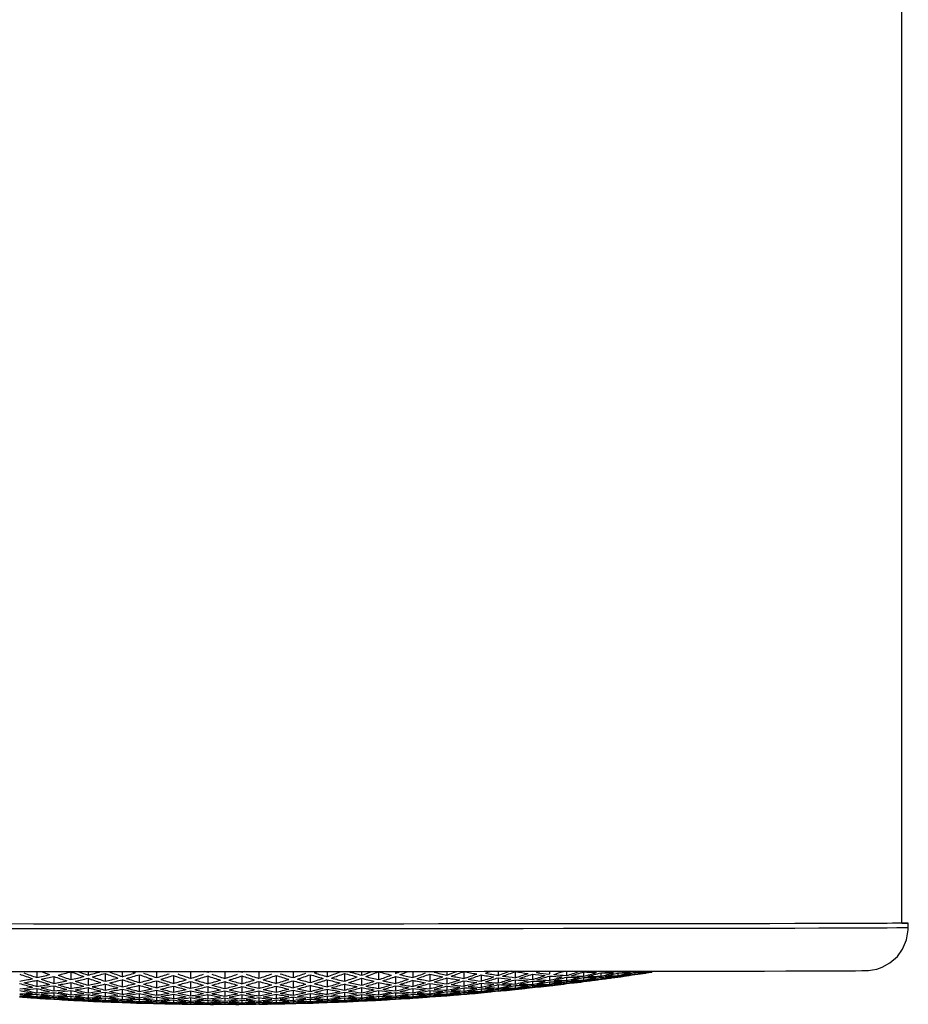
# Model space of a CAD drawing. Extents: x -530 to 730, y -801 to 1071.
# Drawn here: x -224 to -120, y -250 to -135 of the extents above; entities that cross this region are included whole.
import ezdxf

# ---------------------------------------------------------------- set-up
doc = ezdxf.new("R2010")
doc.units = 0
doc.header["$LTSCALE"] = 35.56
doc.layers.add('DATA', color=7, linetype='CONTINUOUS')

msp = doc.modelspace()

# ---------------------------------------------------------------- linework, layer by layer
at = {"layer": 'DATA', "color": 7, "linetype": 'CONTINUOUS'}
for p, q in [((-120.75, -240.51), (-120.75, -23.53)), ((-120, -241.06), (-120, -240.51)), ((-222, -246.16), (-222, -246.88)), ((-218, -246.21), (-218, -247.13)), ((-216, -246.16), (-216, -246.6)), ((-214, -246.4), (-214, -247.32)), ((-212, -246.16), (-212, -246.77)), ((-210, -246.55), (-210, -247.47)), ((-208, -246.16), (-208, -246.9)), ((-204, -246.16), (-204, -246.97)), ((-200, -246.16), (-200, -246.99)), ((-196, -246.16), (-196, -246.97)), ((-192, -246.16), (-192, -246.9)), ((-190, -246.55), (-190, -247.47)), ((-188, -246.16), (-188, -246.77)), ((-186, -246.4), (-186, -247.32)), ((-184, -246.16), (-184, -246.6)), ((-182, -246.21), (-182, -247.13)), ((-180, -246.16), (-180, -246.39)), ((-178, -246.16), (-178, -246.88)), ((-176, -246.48), (-176, -247.3)), ((-174, -246.16), (-174, -246.59)), ((-172, -246.16), (-172, -246.98)), ((-170, -246.57), (-170, -247.29)), ((-168, -246.15), (-168, -246.62)), ((-166, -246.18), (-166, -246.9)), ((-164, -246.49), (-164, -247.1)), ((-162, -246.15), (-162, -246.46)), ((-160, -246.15), (-160, -246.64)), ((-158, -246.22), (-158, -246.72)), ((-156, -246.33), (-156, -246.73)), ((-154, -246.35), (-154, -246.65)), ((-152, -246.29), (-152, -246.49)), ((-150, -246.14), (-150, -246.24)), ((-222, -247.2), (-222, -247.92)), ((-220, -246.75), (-220, -247.56)), ((-218, -247.45), (-218, -248.16)), ((-216, -246.97), (-216, -247.78)), ((-214, -247.64), (-214, -248.35)), ((-212, -247.14), (-212, -247.95)), ((-208, -247.26), (-208, -248.07)), ((-206, -246.64), (-206, -247.56)), ((-204, -247.33), (-204, -248.14)), ((-202, -246.69), (-202, -247.61)), ((-200, -247.35), (-200, -248.17)), ((-198, -246.69), (-198, -247.61)), ((-196, -247.33), (-196, -248.14)), ((-194, -246.64), (-194, -247.56)), ((-192, -247.26), (-192, -248.07)), ((-188, -247.14), (-188, -247.95)), ((-186, -247.64), (-186, -248.35)), ((-184, -246.97), (-184, -247.78)), ((-182, -247.45), (-182, -248.16)), ((-180, -246.75), (-180, -247.56)), ((-178, -247.2), (-178, -247.92)), ((-176, -247.58), (-176, -248.19)), ((-174, -246.91), (-174, -247.63)), ((-172, -247.26), (-172, -247.87)), ((-170, -247.53), (-170, -248.03)), ((-168, -246.9), (-168, -247.51)), ((-168, -247.71), (-168, -248.11)), ((-166, -247.14), (-166, -247.65)), ((-164, -247.3), (-164, -247.7)), ((-162, -246.7), (-162, -247.21)), ((-162, -247.37), (-162, -247.67)), ((-162, -247.74), (-162, -247.84)), ((-160, -246.83), (-160, -247.24)), ((-160, -247.36), (-160, -247.55)), ((-158, -246.88), (-158, -247.18)), ((-158, -247.26), (-158, -247.35)), ((-156, -246.85), (-156, -247.04)), ((-154, -246.73), (-154, -246.82)), ((-222, -248.15), (-222, -248.66)), ((-222, -248.82), (-222, -249.12)), ((-220, -247.84), (-220, -248.45)), ((-220, -248.65), (-220, -249.05)), ((-218, -248.4), (-218, -248.9)), ((-216, -248.06), (-216, -248.67)), ((-216, -248.87), (-216, -249.27)), ((-214, -248.59), (-214, -249.09)), ((-212, -248.23), (-212, -248.84)), ((-210, -247.78), (-210, -248.5)), ((-210, -248.73), (-210, -249.24)), ((-208, -248.35), (-208, -248.96)), ((-206, -247.88), (-206, -248.59)), ((-206, -248.83), (-206, -249.33)), ((-204, -248.42), (-204, -249.03)), ((-202, -247.93), (-202, -248.64)), ((-202, -248.88), (-202, -249.38)), ((-200, -248.45), (-200, -249.05)), ((-198, -247.93), (-198, -248.64)), ((-198, -248.88), (-198, -249.38)), ((-196, -248.42), (-196, -249.03)), ((-194, -247.88), (-194, -248.59)), ((-194, -248.83), (-194, -249.33)), ((-192, -248.35), (-192, -248.96)), ((-190, -247.78), (-190, -248.5)), ((-190, -248.73), (-190, -249.24)), ((-188, -248.23), (-188, -248.84)), ((-186, -248.59), (-186, -249.09)), ((-184, -248.06), (-184, -248.67)), ((-184, -248.87), (-184, -249.27)), ((-182, -248.4), (-182, -248.9)), ((-180, -247.84), (-180, -248.45)), ((-180, -248.65), (-180, -249.05)), ((-178, -248.15), (-178, -248.66)), ((-178, -248.82), (-178, -249.12)), ((-176, -248.38), (-176, -248.78)), ((-176, -248.9), (-176, -249.1)), ((-174, -247.86), (-174, -248.37)), ((-174, -248.53), (-174, -248.83)), ((-174, -248.9), (-174, -249)), ((-172, -248.07), (-172, -248.47)), ((-172, -248.59), (-172, -248.78)), ((-170, -248.19), (-170, -248.49)), ((-170, -248.57), (-170, -248.66)), ((-168, -248.23), (-168, -248.42)), ((-166, -247.8), (-166, -248.1)), ((-166, -248.18), (-166, -248.27)), ((-164, -247.82), (-164, -248.01)), ((-222, -249.19), (-222, -249.29)), ((-220, -249.17), (-220, -249.36)), ((-218, -249.06), (-218, -249.36)), ((-218, -249.43), (-218, -249.53)), ((-216, -249.38), (-216, -249.58)), ((-214, -249.25), (-214, -249.55)), ((-214, -249.63), (-214, -249.72)), ((-212, -249.03), (-212, -249.43)), ((-212, -249.55), (-212, -249.75)), ((-210, -249.39), (-210, -249.69)), ((-210, -249.77), (-210, -249.86)), ((-208, -249.15), (-208, -249.56)), ((-208, -249.67), (-208, -249.87)), ((-206, -249.49), (-206, -249.79)), ((-206, -249.87), (-206, -249.96)), ((-204, -249.23), (-204, -249.63)), ((-204, -249.74), (-204, -249.94)), ((-202, -249.54), (-202, -249.84)), ((-202, -249.91), (-202, -250.01)), ((-200, -249.25), (-200, -249.65)), ((-200, -249.77), (-200, -249.96)), ((-198, -249.54), (-198, -249.84)), ((-198, -249.91), (-198, -250.01)), ((-196, -249.23), (-196, -249.63)), ((-196, -249.74), (-196, -249.94)), ((-194, -249.49), (-194, -249.79)), ((-194, -249.87), (-194, -249.96)), ((-192, -249.15), (-192, -249.56)), ((-192, -249.67), (-192, -249.87)), ((-190, -249.39), (-190, -249.69)), ((-190, -249.77), (-190, -249.86)), ((-188, -249.03), (-188, -249.43)), ((-188, -249.55), (-188, -249.75)), ((-186, -249.25), (-186, -249.55)), ((-186, -249.63), (-186, -249.72)), ((-184, -249.38), (-184, -249.58)), ((-182, -249.06), (-182, -249.36)), ((-182, -249.43), (-182, -249.53)), ((-180, -249.17), (-180, -249.36)), ((-178, -249.19), (-178, -249.29))]:
    msp.add_line(p, q, dxfattribs=at)
for points in [[(-175, -240.61), (-180.13, -240.62), (-185.35, -240.62), (-190.63, -240.62), (-195.96, -240.62), (-201.31, -240.62), (-206.65, -240.62), (-211.96, -240.62), (-217.21, -240.62), (-222.39, -240.62), (-227.47, -240.61)], [(-120.75, -240.51), (-120.79, -240.52), (-121.15, -240.52), (-121.85, -240.53), (-122.91, -240.54), (-124.31, -240.54), (-126.05, -240.55), (-128.11, -240.56), (-130.5, -240.56), (-133.2, -240.57), (-136.2, -240.58), (-139.48, -240.58), (-143.03, -240.59), (-146.84, -240.59), (-150.88, -240.6), (-155.15, -240.6), (-159.61, -240.6), (-164.26, -240.61), (-169.06, -240.61), (-174, -240.61), (-179.06, -240.62), (-184.21, -240.62), (-189.44, -240.62), (-194.71, -240.62), (-200, -240.62), (-205.29, -240.62), (-210.56, -240.62), (-215.79, -240.62), (-220.94, -240.62), (-226, -240.61)], [(-120.75, -240.5), (-120.28, -240.5), (-120.01, -240.51), (-120.1, -240.52), (-120.54, -240.53), (-121.34, -240.53), (-122.49, -240.54), (-123.99, -240.55), (-125.82, -240.55), (-127.99, -240.56), (-130.48, -240.57), (-133.28, -240.57), (-136.38, -240.58), (-139.76, -240.58), (-143.41, -240.59), (-147.31, -240.59), (-151.45, -240.6), (-155.81, -240.6), (-160.36, -240.61), (-165.09, -240.61), (-169.98, -240.61), (-175, -240.61)], [(-175, -241.16), (-180.13, -241.17), (-185.35, -241.17), (-190.63, -241.17), (-195.96, -241.17), (-201.31, -241.17), (-206.65, -241.17), (-211.96, -241.17), (-217.21, -241.17), (-222.39, -241.16), (-227.47, -241.16)], [(-176.56, -246.16), (-174.14, -246.16), (-169.63, -246.15), (-165.24, -246.15), (-161, -246.15), (-156.93, -246.14), (-153.04, -246.14), (-149.34, -246.14), (-145.86, -246.13), (-142.6, -246.13), (-139.59, -246.12), (-136.83, -246.12), (-134.34, -246.11), (-132.12, -246.1), (-130.19, -246.1), (-128.55, -246.09), (-127.21, -246.09), (-126.17, -246.08), (-125.43, -246.07), (-124.95, -246.07), (-124.8, -246.06), (-124.66, -246.05), (-124.43, -246.03), (-124.18, -245.99), (-123.67, -245.88), (-123.07, -245.68), (-122.16, -245.17), (-121.28, -244.4), (-120.66, -243.54), (-120.2, -242.48), (-120.01, -241.31), (-120.03, -241.06)], [(-120, -241.06), (-120.1, -241.07), (-120.54, -241.07), (-121.34, -241.08), (-122.49, -241.09), (-123.99, -241.1), (-125.82, -241.1), (-127.99, -241.11), (-130.48, -241.11), (-133.28, -241.12), (-136.38, -241.13), (-139.76, -241.13), (-143.41, -241.14), (-147.31, -241.14), (-151.45, -241.15), (-155.81, -241.15), (-160.36, -241.15), (-165.09, -241.16), (-169.98, -241.16), (-175, -241.16)], [(-226.36, -246.16), (-221.75, -246.16), (-217.05, -246.16), (-212.27, -246.16), (-207.45, -246.16), (-202.59, -246.16), (-197.72, -246.16), (-192.87, -246.16), (-188.04, -246.16), (-183.26, -246.16), (-178.55, -246.16), (-176.56, -246.16)], [(-202, -246.29), (-202.19, -246.22), (-202.34, -246.17)], [(-201.65, -246.17), (-201.81, -246.22), (-202, -246.29)], [(-198, -246.29), (-198.19, -246.22), (-198.35, -246.17)], [(-197.66, -246.17), (-197.81, -246.22), (-198, -246.29)], [(-163.5, -246.29), (-163.31, -246.23), (-163.12, -246.16), (-163.11, -246.16)], [(-156, -247.08), (-155.81, -247.06), (-155.62, -247.04), (-155.44, -247.02), (-155.25, -246.99), (-155.06, -246.97), (-154.87, -246.94), (-154.69, -246.92), (-154.69, -246.92)]]:
    msp.add_lwpolyline(points, dxfattribs=at)
for centre, radius, start, end in [((-203.16, -190.23), 59.98, 249.6734, 251.1941), ((-202.11, -189.87), 60.38, 249.2532, 250.7678), ((-233.55, -193.28), 54.83, 282.1607, 283.7691), ((-199.3, -189.16), 61.17, 248.7305, 249.7238), ((-232.96, -192.34), 55.9, 283.9307, 285.5205), ((-198.93, -190.45), 59.8, 249.879, 251.4023), ((-196.06, -189.52), 60.78, 248.8404, 250.349), ((-195.03, -189.23), 61.09, 248.752, 249.9269), ((-230.69, -191.87), 56.67, 285.0212, 286.5973), ((-229.69, -192.24), 56.38, 284.5748, 286.1556), ((-192.88, -190.05), 60.18, 249.4596, 250.9773), ((-191.83, -189.65), 60.58, 249.0396, 250.5514), ((-227.44, -191.71), 57.19, 285.66, 287.227), ((-226.43, -192.09), 56.88, 285.2164, 286.7883), ((-189.11, -189.11), 61.09, 249.0631, 249.5052), ((-189.7, -190.52), 59.59, 250.0803, 251.6071), ((-188.65, -190.13), 59.97, 249.6571, 251.1781), ((-224.19, -191.5), 57.71, 286.2966, 287.8544), ((-185.46, -190.55), 59.39, 250.2763, 251.8066), ((-220.97, -191.24), 58.26, 286.9309, 288.4796), ((-182.25, -190.92), 58.81, 250.8974, 252.4369), ((-217.75, -190.92), 58.81, 287.5631, 289.1026), ((-179.03, -191.24), 58.26, 251.5204, 253.0691), ((-214.54, -190.55), 59.39, 288.1934, 289.7237), ((-175.81, -191.5), 57.71, 252.1456, 253.7034), ((-211.35, -190.13), 59.97, 288.8219, 290.3429), ((-210.3, -190.52), 59.59, 288.3929, 289.9197), ((-173.57, -192.09), 56.88, 253.2117, 254.7836), ((-210.89, -189.11), 61.09, 290.4948, 290.9369), ((-172.56, -191.71), 57.19, 252.773, 254.34), ((-208.17, -189.65), 60.58, 289.4486, 290.9604), ((-207.12, -190.05), 60.18, 289.0227, 290.5404), ((-170.31, -192.24), 56.38, 253.8444, 255.4252), ((-169.31, -191.87), 56.67, 253.4027, 254.9788), ((-204.94, -189.29), 61.03, 290.0725, 291.2486), ((-203.94, -189.52), 60.78, 289.651, 291.1596), ((-167.04, -192.34), 55.9, 254.4795, 256.0693), ((-201.07, -190.45), 59.8, 288.5977, 290.121), ((-201.7, -188.96), 61.39, 290.6949, 291.2766), ((-200.7, -189.16), 61.17, 290.2762, 291.2695), ((-166.45, -193.28), 54.83, 256.2309, 257.8393), ((-197.89, -189.87), 60.38, 289.2322, 290.7468), ((-196.84, -190.23), 59.98, 288.8059, 290.3266), ((-164.11, -193.6), 54.2, 257.3329, 258.9532), ((-163.15, -193.27), 54.41, 256.8781, 258.4948), ((-194.66, -189.41), 60.8, 289.8641, 291.035), ((-193.66, -189.61), 60.56, 289.4421, 290.9543), ((-160.8, -193.53), 53.81, 257.9854, 259.6136), ((-190.8, -190.45), 59.58, 288.3914, 289.9185), ((-189.76, -190.77), 59.2, 287.9642, 289.4973), ((-161.04, -194.47), 52.87, 260.2396, 261.8852), ((-190.34, -189.33), 60.73, 290.0749, 290.6507), ((-160.09, -194.19), 53.02, 259.7793, 261.4223), ((-187.61, -189.77), 60.14, 289.0341, 290.553), ((-186.56, -190.1), 59.74, 288.6098, 290.1349), ((-157.69, -194.29), 52.56, 260.9056, 262.558), ((-183.73, -190.85), 58.79, 287.5534, 289.0934), ((-182.7, -191.14), 58.42, 287.1224, 288.6682), ((-157.85, -194.95), 51.9, 263.1939, 264.8588), ((-156.92, -194.72), 52, 262.7269, 264.3903), ((-179.46, -190.52), 58.82, 287.7764, 288.9415), ((-157.04, -195.21), 51.51, 265.0297, 266.7025), ((-176.69, -191.07), 58.02, 286.7145, 288.2677), ((-175.67, -191.32), 57.67, 286.2823, 287.8413), ((-154.59, -195.04), 51.29, 266.1827, 267.8606), ((-172.91, -191.88), 56.84, 285.2068, 286.7799), ((-171.91, -192.09), 56.52, 284.768, 286.3466), ((-154.67, -195.21), 51.13, 268.5043, 270.1854), ((-169.19, -192.55), 55.76, 283.6801, 285.272), ((-153.75, -195.07), 51.12, 268.0338, 269.7153), ((-168.2, -192.73), 55.47, 283.2378, 284.8349), ((-165.52, -193.09), 54.79, 282.1379, 283.7475), ((-154.74, -195.17), 51.18, 270.8279, 272.5079), ((-161.65, -194.42), 52.96, 278.3097, 279.9535), ((-158.31, -195.07), 51.84, 274.7648, 276.4307), ((-153.82, -195.07), 51.13, 270.3597, 272.041), ((-164.55, -193.23), 54.53, 281.6894, 283.3039), ((-157.38, -195.05), 51.72, 274.3013, 275.9699), ((-160.72, -194.43), 52.82, 278.0579, 279.4985), ((-154.83, -194.92), 51.44, 273.1506, 274.8253), ((-161.9, -193.49), 53.92, 280.5781, 282.2042), ((-158.45, -194.48), 52.45, 277.0663, 278.5137), ((-160.94, -193.58), 53.69, 280.1267, 281.7572), ((-157.52, -194.48), 52.3, 276.6053, 278.2625), ((-233.25, -194.38), 53.72, 279.9119, 281.5403), ((-207.6, -192.97), 57.01, 253.2776, 254.8453), ((-232.29, -194.67), 53.54, 279.4529, 281.0845), ((-206.59, -192.69), 57.33, 252.8441, 254.4066), ((-203.82, -191.96), 58.16, 251.7806, 253.3296), ((-229.68, -195.35), 53.13, 278.3135, 279.9521), ((-232.58, -193.61), 54.6, 281.7047, 283.317), ((-202.79, -191.64), 58.51, 251.3535, 252.897), ((-199.97, -190.81), 59.42, 250.3023, 251.8316), ((-229.93, -194.4), 54.08, 280.5753, 282.1963), ((-228.97, -194.69), 53.89, 280.1184, 281.7428), ((-203.34, -193.2), 56.88, 253.4918, 255.0616), ((-230.26, -193.24), 55.26, 282.8137, 284.4138), ((-200.58, -192.47), 57.67, 252.4213, 253.9781), ((-229.28, -193.57), 55.02, 282.3601, 283.9643), ((-199.57, -192.16), 58, 251.9913, 253.5428), ((-196.77, -191.33), 58.87, 250.9326, 252.4703), ((-226.61, -194.36), 54.46, 281.2364, 282.85), ((-195.73, -190.97), 59.23, 250.5061, 252.0382), ((-225.65, -194.65), 54.25, 280.7817, 282.3989), ((-226.97, -193.14), 55.71, 283.4643, 285.0561), ((-197.34, -192.93), 57.19, 253.0632, 254.6278), ((-225.99, -193.48), 55.45, 283.0132, 284.6093), ((-196.33, -192.62), 57.51, 252.6304, 254.1898), ((-193.55, -191.79), 58.33, 251.5642, 253.1104), ((-223.31, -194.27), 54.86, 281.8954, 283.5014), ((-192.52, -191.44), 58.69, 251.1347, 252.6754), ((-223.7, -192.99), 56.17, 284.1126, 285.696), ((-222.7, -193.33), 55.9, 283.6641, 285.252), ((-193.08, -193.03), 57.03, 253.2709, 254.8382), ((-190.32, -192.21), 57.82, 252.1974, 253.7521), ((-220.01, -194.13), 55.26, 282.5523, 284.1507), ((-223.18, -191.88), 57.39, 285.8558, 287.4187), ((-189.3, -191.86), 58.15, 251.7649, 253.3142), ((-186.5, -190.94), 59.02, 250.7027, 252.2385), ((-220.43, -192.79), 56.64, 284.7588, 286.3338), ((-219.43, -193.13), 56.36, 284.3129, 285.8925), ((-189.83, -193.38), 56.57, 253.9129, 255.4881), ((-187.08, -192.57), 57.31, 252.8323, 254.3953), ((-216.72, -193.93), 55.68, 283.2072, 284.798), ((-219.94, -191.62), 57.92, 286.493, 288.0469), ((-186.07, -192.22), 57.63, 252.3968, 253.9547), ((-183.28, -191.31), 58.46, 251.3269, 252.8718), ((-217.17, -192.53), 57.13, 285.403, 286.9694), ((-216.17, -192.87), 56.83, 284.9597, 286.5311), ((-186.56, -193.68), 56.12, 254.5566, 256.1396), ((-183.83, -192.87), 56.83, 253.4689, 255.0403), ((-213.44, -193.68), 56.12, 283.8604, 285.4434), ((-216.72, -191.31), 58.46, 287.1282, 288.6731), ((-182.83, -192.53), 57.13, 253.0306, 254.597), ((-180.06, -191.62), 57.92, 251.9531, 253.507), ((-213.93, -192.22), 57.63, 286.0453, 287.6032), ((-212.92, -192.57), 57.31, 285.6047, 287.1677), ((-183.28, -193.93), 55.68, 255.202, 256.7928), ((-180.57, -193.13), 56.36, 254.1075, 255.6871), ((-210.17, -193.38), 56.57, 284.5119, 286.0871), ((-213.5, -190.94), 59.02, 287.7615, 289.2973), ((-179.57, -192.79), 56.64, 253.6662, 255.2412), ((-176.82, -191.88), 57.39, 252.5813, 254.1442), ((-210.7, -191.86), 58.15, 286.6858, 288.2351), ((-209.68, -192.21), 57.82, 286.2479, 287.8026), ((-179.99, -194.13), 55.26, 255.8493, 257.4477), ((-177.3, -193.33), 55.9, 254.748, 256.3359), ((-206.92, -193.03), 57.03, 285.1618, 286.7291), ((-176.3, -192.99), 56.17, 254.304, 255.8874), ((-207.48, -191.44), 58.69, 287.3246, 288.8653), ((-206.45, -191.79), 58.33, 286.8896, 288.4358), ((-176.69, -194.27), 54.86, 256.4986, 258.1046), ((-174.01, -193.48), 55.45, 255.3907, 256.9868), ((-203.67, -192.62), 57.51, 285.8102, 287.3696), ((-173.03, -193.14), 55.71, 254.9439, 256.5357), ((-202.66, -192.93), 57.19, 285.3722, 286.9368), ((-204.27, -190.97), 59.23, 287.9618, 289.4939), ((-174.35, -194.65), 54.25, 257.6011, 259.2183), ((-203.23, -191.33), 58.87, 287.5297, 289.0674), ((-173.39, -194.36), 54.46, 257.15, 258.7636), ((-170.72, -193.57), 55.02, 256.0357, 257.6399), ((-200.43, -192.16), 58, 286.4572, 288.0087), ((-169.74, -193.24), 55.26, 255.5862, 257.1863), ((-199.42, -192.47), 57.67, 286.0219, 287.5787), ((-171.03, -194.69), 53.89, 258.2572, 259.8816), ((-196.66, -193.2), 56.88, 284.9384, 286.5082), ((-200.03, -190.81), 59.42, 288.1684, 289.6977), ((-170.07, -194.4), 54.08, 257.8037, 259.4247), ((-167.42, -193.61), 54.6, 256.683, 258.2953), ((-197.21, -191.64), 58.51, 287.103, 288.6465), ((-196.18, -191.96), 58.16, 286.6704, 288.2194), ((-170.32, -195.35), 53.13, 260.0479, 261.6865), ((-167.71, -194.67), 53.54, 258.9155, 260.5471), ((-193.41, -192.69), 57.33, 285.5934, 287.1559), ((-166.75, -194.38), 53.72, 258.4597, 260.0881), ((-192.4, -192.97), 57.01, 285.1547, 286.7224), ((-194, -191.07), 59.04, 287.7477, 289.283), ((-167.92, -195.51), 52.69, 261.1755, 262.8228), ((-192.96, -191.39), 58.67, 287.3178, 288.8589), ((-166.98, -195.27), 52.82, 260.714, 262.3589), ((-164.38, -194.59), 53.2, 259.5763, 261.2149), ((-190.17, -192.13), 57.8, 286.2475, 287.8026), ((-163.43, -194.31), 53.36, 259.1182, 260.7539), ((-189.16, -192.41), 57.47, 285.8113, 287.3718), ((-167.14, -195.95), 52.15, 262.9919, 264.6496), ((-164.57, -195.38), 52.41, 261.8458, 263.4991), ((-186.41, -193.06), 56.68, 284.7294, 286.3031), ((-163.63, -195.14), 52.54, 261.3824, 263.0336), ((-185.42, -193.3), 56.38, 284.2899, 285.8688), ((-186.95, -191.52), 58.29, 286.9008, 288.4483), ((-164.7, -195.95), 51.85, 264.1334, 265.7975), ((-182.71, -193.84), 55.66, 283.1968, 284.7882), ((-185.92, -191.8), 57.94, 286.4672, 288.0204), ((-163.77, -195.76), 51.93, 263.6688, 265.3316), ((-181.73, -194.05), 55.39, 282.7515, 284.3477), ((-161.21, -195.19), 52.15, 262.5186, 264.1778), ((-183.16, -192.45), 57.11, 285.3915, 286.9585), ((-164.8, -196.31), 51.49, 266.4367, 268.1077), ((-160.27, -194.95), 52.26, 262.0533, 263.7107), ((-182.15, -192.69), 56.79, 284.9544, 286.5268), ((-163.88, -196.16), 51.53, 265.9689, 267.6394), ((-161.33, -195.7), 51.65, 264.814, 266.4829), ((-179.43, -193.24), 56.04, 283.867, 285.4524), ((-160.41, -195.51), 51.71, 264.348, 266.0159), ((-178.44, -193.45), 55.75, 283.4238, 285.0142), ((-163.96, -196.35), 51.35, 268.2803, 269.9544), ((-179.92, -191.79), 57.56, 286.0532, 287.6133), ((-161.42, -196), 51.36, 267.1237, 268.7982), ((-175.75, -193.9), 55.07, 282.3251, 283.9277), ((-164.95, -196.4), 51.43, 271.0618, 272.734), ((-171.88, -195.37), 53.23, 278.5099, 280.1463), ((-178.91, -192.04), 57.22, 285.6185, 287.1842), ((-160.5, -195.85), 51.38, 266.6549, 268.3292), ((-174.78, -194.07), 54.81, 281.8789, 283.4862), ((-164.03, -196.33), 51.38, 270.5943, 272.2677), ((-170.93, -195.46), 53.04, 278.0544, 279.6945), ((-200, 83.11), 333.13, 276.4309, 276.6692), ((-157.96, -195.4), 51.46, 265.4971, 267.1706), ((-176.16, -192.59), 56.43, 284.537, 286.1162), ((-172.13, -194.42), 54.2, 280.7697, 282.3882), ((-161.5, -196.09), 51.28, 269.4386, 271.1146), ((-168.34, -195.61), 52.62, 276.9231, 278.5716), ((-165.04, -196.12), 51.71, 273.3721, 275.0387), ((-175.17, -192.8), 56.12, 284.0959, 285.6805), ((-160.58, -195.98), 51.26, 268.9714, 270.648), ((-171.17, -194.55), 53.98, 280.3178, 281.9407), ((-164.12, -196.1), 51.62, 272.908, 274.5766), ((-167.41, -195.62), 52.5, 276.6703, 278.1141), ((-158.04, -195.63), 51.24, 267.8128, 269.4907), ((-172.47, -193.25), 55.41, 283.0025, 284.5998), ((-168.54, -194.8), 53.44, 279.1986, 280.8317), ((-161.58, -195.96), 51.42, 271.7563, 273.4295), ((-165.16, -195.65), 52.19, 275.6751, 277.1246), ((-157.12, -195.49), 51.24, 267.3431, 269.0212), ((-171.49, -193.42), 55.13, 282.5582, 284.1605), ((-160.65, -195.9), 51.35, 271.2886, 272.9633), ((-167.59, -194.89), 53.24, 278.7444, 280.3814), ((-164.23, -195.66), 52.07, 275.2126, 276.8723), ((-200, 83.11), 333.13, 277.1238, 277.3623), ((-158.12, -195.66), 51.22, 270.1322, 271.8103), ((-168.82, -193.78), 54.49, 281.4536, 283.0677), ((-164.99, -195.04), 52.78, 277.6159, 279.2621), ((-161.67, -195.62), 51.77, 274.0677, 275.734), ((-157.2, -195.55), 51.19, 269.6644, 271.3435), ((-167.85, -193.91), 54.24, 281.0033, 282.6221), ((-160.75, -195.6), 51.66, 273.6038, 275.2725), ((-164.06, -195.05), 52.65, 277.3636, 278.8058), ((-165.22, -194.17), 53.67, 279.888, 281.5177), ((-158.2, -195.47), 51.43, 272.4525, 274.1266), ((-157.28, -195.41), 51.35, 271.9847, 273.6606), ((-164.26, -194.26), 53.46, 279.4351, 281.0689), ((-160.87, -195.09), 52.18, 275.9083, 277.5668), ((-200, 83.11), 333.13, 277.8177, 278.0565), ((-229.5, -196.09), 52.39, 276.0304, 277.6828), ((-211.68, -195.08), 54.71, 256.9866, 258.5939), ((-225.91, -197.14), 51.68, 272.116, 273.7814), ((-215.5, -196.54), 53.04, 260.7827, 262.4206), ((-228.57, -196.29), 52.28, 275.567, 277.2213), ((-210.71, -194.88), 54.95, 256.5416, 258.1445), ((-224.99, -197.26), 51.64, 271.6511, 273.317), ((-214.56, -196.42), 53.21, 260.3284, 261.963), ((-208.03, -194.35), 55.59, 255.449, 257.0407), ((-226.01, -196.76), 52.05, 274.4183, 276.0764), ((-211.95, -196.1), 53.67, 259.2117, 260.8377), ((-228.74, -195.59), 52.97, 277.8513, 279.4925), ((-207.05, -194.11), 55.86, 255.0098, 256.5968), ((-225.08, -196.93), 51.97, 273.9527, 275.6123), ((-211, -195.94), 53.87, 258.7623, 260.3847), ((-204.34, -193.48), 56.58, 253.9279, 255.5028), ((-226.15, -196.17), 52.64, 276.7083, 278.3554), ((-208.37, -195.51), 54.39, 257.6545, 259.2672), ((-225.21, -196.38), 52.51, 276.2463, 277.8955), ((-207.41, -195.32), 54.62, 257.2074, 258.816), ((-226.34, -195.37), 53.44, 278.9838, 280.6159), ((-204.74, -194.79), 55.22, 256.1091, 257.707), ((-222.65, -196.86), 52.25, 275.1006, 276.7544), ((-225.4, -195.62), 53.27, 278.5234, 280.1584), ((-203.77, -194.56), 55.48, 255.6675, 257.261), ((-221.72, -197.03), 52.15, 274.6361, 276.2916), ((-201.07, -193.93), 56.15, 254.5793, 256.1612), ((-222.8, -196.21), 52.9, 277.3844, 279.0259), ((-205.05, -195.89), 54.09, 258.3231, 259.941), ((-200.08, -193.66), 56.44, 254.1406, 255.7176), ((-221.86, -196.42), 52.76, 276.9239, 278.5679), ((-204.09, -195.7), 54.3, 257.8739, 259.488), ((-223.01, -195.34), 53.77, 279.652, 281.2775), ((-201.44, -195.18), 54.87, 256.7701, 258.3742), ((-219.28, -196.9), 52.46, 275.7814, 277.4307), ((-222.06, -195.6), 53.59, 279.1935, 280.8222), ((-200.47, -194.95), 55.11, 256.3262, 257.926), ((-197.79, -194.33), 55.74, 255.2319, 256.8208), ((-219.45, -196.19), 53.17, 278.0587, 279.6946), ((-222.34, -194.57), 54.63, 281.4428, 283.0527), ((-196.8, -194.06), 56.02, 254.7906, 256.3748), ((-218.51, -196.4), 53.02, 277.5998, 279.2384), ((-194.08, -193.34), 56.73, 253.7064, 255.2788), ((-219.69, -195.26), 54.11, 280.3184, 281.9372), ((-198.14, -195.52), 54.52, 257.4321, 259.0422), ((-218.73, -195.52), 53.91, 279.8617, 281.484), ((-197.17, -195.29), 54.75, 256.986, 258.5921), ((-194.5, -194.67), 55.35, 255.8857, 257.4815), ((-216.12, -196.11), 53.46, 278.7314, 280.3616), ((-219.04, -194.43), 55.02, 282.102, 283.7046), ((-193.52, -194.4), 55.61, 255.4419, 257.0332), ((-215.17, -196.33), 53.3, 278.2741, 279.9072), ((-190.82, -193.69), 56.28, 254.3512, 255.9312), ((-216.38, -195.13), 54.46, 280.9829, 282.595), ((-194.82, -195.8), 54.2, 258.0953, 259.7113), ((-215.41, -195.39), 54.25, 280.5283, 282.1441), ((-193.86, -195.57), 54.41, 257.647, 259.2593), ((-191.21, -194.96), 54.97, 256.5409, 258.1434), ((-212.78, -195.99), 53.76, 279.4026, 281.0269), ((-215.74, -194.23), 55.43, 282.7593, 284.3544), ((-190.23, -194.7), 55.21, 256.0947, 257.693), ((-211.83, -196.21), 53.58, 278.9469, 280.5745), ((-187.54, -193.99), 55.85, 254.9975, 256.5851), ((-213.07, -194.94), 54.83, 281.6457, 283.251), ((-191.5, -196.03), 53.88, 258.7597, 260.3816), ((-212.1, -195.2), 54.6, 281.1932, 282.8024), ((-190.54, -195.81), 54.08, 258.3094, 259.9277), ((-187.9, -195.2), 54.6, 257.1976, 258.8068), ((-209.46, -195.81), 54.08, 280.0723, 281.6906), ((-212.46, -193.99), 55.85, 283.4149, 285.0025), ((-186.93, -194.94), 54.83, 256.749, 258.3543), ((-208.5, -196.03), 53.88, 279.6184, 281.2403), ((-184.26, -194.23), 55.43, 255.6456, 257.2407), ((-209.77, -194.7), 55.21, 282.307, 283.9053), ((-188.17, -196.21), 53.58, 259.4255, 261.0531), ((-208.79, -194.96), 54.97, 281.8566, 283.4591), ((-187.22, -195.99), 53.76, 258.9731, 260.5974), ((-184.59, -195.39), 54.25, 257.8559, 259.4717), ((-206.14, -195.57), 54.41, 280.7407, 282.353), ((-209.18, -193.69), 56.28, 284.0688, 285.6488), ((-183.62, -195.13), 54.46, 257.405, 259.0171), ((-205.18, -195.8), 54.2, 280.2887, 281.9047), ((-180.96, -194.43), 55.02, 256.2954, 257.898), ((-206.48, -194.4), 55.61, 282.9668, 284.5581), ((-184.83, -196.33), 53.3, 260.0928, 261.7259), ((-205.5, -194.67), 55.35, 282.5185, 284.1143), ((-183.88, -196.11), 53.46, 259.6384, 261.2686), ((-181.27, -195.52), 53.91, 258.516, 260.1383), ((-202.83, -195.29), 54.75, 281.4079, 283.014), ((-205.92, -193.34), 56.73, 284.7212, 286.2936), ((-180.31, -195.26), 54.11, 258.0628, 259.6816), ((-201.86, -195.52), 54.52, 280.9578, 282.5679), ((-177.66, -194.57), 54.63, 256.9473, 258.5572), ((-203.2, -194.06), 56.02, 283.6252, 285.2094), ((-181.49, -196.4), 53.02, 260.7616, 262.4002), ((-202.21, -194.33), 55.74, 283.1792, 284.7681), ((-180.55, -196.19), 53.17, 260.3054, 261.9413), ((-177.94, -195.6), 53.59, 259.1778, 260.8065), ((-199.53, -194.95), 55.11, 282.074, 283.6738), ((-176.99, -195.34), 53.77, 258.7225, 260.348), ((-198.56, -195.18), 54.87, 281.6258, 283.2299), ((-180.72, -196.9), 52.46, 262.5693, 264.2186), ((-199.92, -193.66), 56.44, 284.2824, 285.8594), ((-178.14, -196.42), 52.76, 261.4321, 263.0761), ((-195.91, -195.7), 54.3, 280.512, 282.1261), ((-198.93, -193.93), 56.15, 283.8388, 285.4207), ((-177.2, -196.21), 52.9, 260.9741, 262.6156), ((-194.95, -195.89), 54.09, 280.059, 281.6769), ((-174.6, -195.62), 53.27, 259.8416, 261.4766), ((-196.23, -194.56), 55.48, 282.739, 284.3325), ((-178.28, -197.03), 52.15, 263.7084, 265.3639), ((-173.65, -195.37), 53.44, 259.3841, 261.0162), ((-195.26, -194.79), 55.22, 282.293, 283.8909), ((-177.35, -196.86), 52.25, 263.2456, 264.8994), ((-174.79, -196.38), 52.51, 262.1045, 263.7537), ((-192.59, -195.32), 54.62, 281.184, 282.7926), ((-195.66, -193.48), 56.58, 284.4972, 286.0721), ((-173.85, -196.17), 52.64, 261.6446, 263.2917), ((-191.63, -195.51), 54.39, 280.7328, 282.3455), ((-171.26, -195.59), 52.97, 260.5075, 262.1487), ((-192.95, -194.11), 55.86, 283.4032, 284.9902), ((-174.92, -196.93), 51.97, 264.3877, 266.0473), ((-189, -195.94), 53.87, 279.6153, 281.2377), ((-191.97, -194.35), 55.59, 282.9593, 284.551), ((-173.99, -196.76), 52.05, 263.9236, 265.5817), ((-188.05, -196.1), 53.67, 279.1623, 280.7883), ((-171.43, -196.29), 52.28, 262.7787, 264.433), ((-189.29, -194.88), 54.95, 281.8555, 283.4584), ((-175.01, -197.26), 51.64, 266.683, 268.3489), ((-185.44, -196.42), 53.21, 278.037, 279.6716), ((-170.5, -196.09), 52.39, 262.3172, 263.9696), ((-188.32, -195.08), 54.71, 281.4061, 283.0134), ((-174.09, -197.14), 51.68, 266.2186, 267.884), ((-184.5, -196.54), 53.04, 277.5794, 279.2173), ((-189.67, -193.61), 56.26, 284.0666, 285.6471), ((-171.55, -196.78), 51.8, 265.0688, 266.7323), ((-185.67, -195.51), 54.15, 280.293, 281.9106), ((-175.09, -197.39), 51.52, 268.9878, 270.656), ((-181.91, -196.77), 52.66, 276.4471, 278.0924), ((-188.69, -193.85), 55.98, 283.6249, 285.2103), ((-170.62, -196.62), 51.86, 264.6034, 266.2658), ((-184.72, -195.67), 53.93, 279.8416, 281.4631), ((-174.17, -197.31), 51.52, 268.5213, 270.1898), ((-180.98, -196.85), 52.52, 275.9884, 277.6365), ((-168.07, -196.15), 52.06, 263.455, 265.1143), ((-185.99, -194.39), 55.3, 282.5264, 284.1235), ((-171.63, -197.05), 51.53, 267.3693, 269.038), ((-182.1, -196), 53.44, 278.72, 280.3507), ((-178.41, -196.98), 52.21, 274.8498, 276.5042), ((-175.16, -197.3), 51.61, 271.2933, 272.9596), ((-185.02, -194.59), 55.04, 282.079, 283.6808), ((-170.72, -196.93), 51.55, 266.9041, 268.5725), ((-181.15, -196.12), 53.26, 278.2637, 279.898), ((-174.25, -197.27), 51.57, 270.8289, 272.4964), ((-177.49, -196.99), 52.12, 274.5961, 276.0436), ((-168.17, -196.57), 51.64, 265.7518, 267.4191), ((-182.36, -195.03), 54.44, 280.9705, 282.5832), ((-178.56, -196.36), 52.83, 277.1343, 278.7768), ((-171.71, -197.11), 51.48, 269.6777, 271.3474), ((-175.26, -197.02), 51.91, 273.5969, 275.0484), ((-167.25, -196.41), 51.69, 265.2851, 266.9517), ((-181.4, -195.19), 54.21, 280.5207, 282.1376), ((-170.79, -197.04), 51.46, 269.2107, 270.881), ((-177.62, -196.44), 52.68, 276.6765, 278.3221), ((-174.33, -197.01), 51.83, 273.1328, 274.795), ((-200, 83.11), 333.13, 275.0479, 275.2858), ((-168.26, -196.78), 51.44, 268.0573, 269.7286), ((-178.77, -195.53), 53.68, 279.403, 281.0298), ((-175.05, -196.57), 52.33, 275.5401, 277.1928), ((-171.79, -196.96), 51.63, 271.985, 273.6516), ((-167.34, -196.67), 51.44, 267.5913, 269.2626), ((-177.82, -195.65), 53.48, 278.9481, 280.5787), ((-170.87, -196.93), 51.57, 271.5206, 273.1886), ((-174.12, -196.58), 52.23, 275.2867, 276.7331), ((-179.05, -194.49), 54.75, 281.6478, 283.2555), ((-175.22, -195.89), 53.02, 277.8218, 279.4614), ((-168.33, -196.78), 51.44, 270.369, 272.04), ((-171.89, -196.62), 51.99, 274.2886, 275.7396), ((-178.09, -194.66), 54.5, 281.1998, 282.812), ((-167.41, -196.71), 51.41, 269.9017, 271.5736), ((-174.28, -195.98), 52.85, 277.3652, 279.0081), ((-170.96, -196.61), 51.9, 273.8249, 275.4865), ((-200, 83.11), 333.13, 275.739, 275.9771), ((-164.88, -196.46), 51.35, 268.747, 270.4207), ((-175.45, -195), 53.94, 280.0862, 281.709), ((-171.69, -196.12), 52.47, 276.2312, 277.8819), ((-168.41, -196.57), 51.67, 272.6779, 274.3445), ((-174.49, -195.13), 53.72, 279.6328, 281.2596), ((-167.49, -196.54), 51.59, 272.2136, 273.882), ((-170.76, -196.13), 52.36, 275.9781, 277.4232), ((-168.52, -196.16), 52.08, 274.9813, 276.4316), ((-167.59, -196.16), 51.98, 274.5182, 276.1789), ((-222.38, -197.55), 51.57, 268.1948, 269.8615), ((-219.15, -197.35), 52.01, 264.6451, 266.0941), ((-218.22, -197.33), 52.1, 264.1838, 265.8399), ((-221.46, -197.59), 51.61, 267.7314, 269.3973), ((-200, 83.11), 333.13, 266.0946, 266.3321), ((-222.45, -197.53), 51.59, 270.5002, 272.1667), ((-215.66, -197.2), 52.37, 263.049, 264.6994), ((-218.92, -197.65), 51.73, 266.5858, 268.2489), ((-221.53, -197.61), 51.58, 270.0342, 271.7008), ((-214.73, -197.13), 52.5, 262.5918, 264.2398), ((-218, -197.66), 51.78, 266.3316, 267.7843), ((-222.53, -197.3), 51.81, 272.803, 274.4652), ((-212.16, -196.91), 52.85, 261.4636, 263.1048), ((-219, -197.78), 51.6, 268.8852, 270.551), ((-215.78, -197.64), 51.93, 265.3336, 266.7834), ((-221.61, -197.42), 51.76, 272.3388, 274.0018), ((-211.22, -196.79), 53, 261.0078, 262.646), ((-214.85, -197.62), 52, 264.8716, 266.5291), ((-218.08, -197.82), 51.61, 268.4216, 270.0869), ((-200, 83.11), 333.13, 266.7839, 267.0213), ((-208.62, -196.47), 53.42, 259.8869, 261.5172), ((-219.07, -197.7), 51.67, 271.1891, 272.8534), ((-212.3, -197.5), 52.24, 263.7343, 265.3869), ((-215.54, -197.88), 51.7, 267.2752, 268.9385), ((-207.67, -196.32), 53.6, 259.4358, 261.0627), ((-218.15, -197.78), 51.65, 270.7234, 272.3881), ((-211.37, -197.43), 52.35, 263.2761, 264.9265), ((-214.62, -197.9), 51.73, 267.0209, 268.4738), ((-219.16, -197.4), 51.96, 273.4887, 275.1475), ((-208.8, -197.22), 52.66, 262.1446, 263.789), ((-215.62, -197.95), 51.63, 269.5746, 271.2394), ((-212.4, -197.89), 51.86, 266.0217, 267.4723), ((-218.24, -197.53), 51.89, 273.0252, 274.6851), ((-207.87, -197.1), 52.8, 261.6874, 263.3291), ((-211.48, -197.86), 51.92, 265.559, 267.2178), ((-214.7, -198), 51.63, 269.1111, 270.7756), ((-200, 83.11), 333.13, 267.4727, 267.71), ((-205.28, -196.79), 53.18, 260.5626, 262.1971), ((-215.7, -197.81), 51.77, 271.8769, 273.5389), ((-208.93, -197.75), 52.12, 264.4196, 266.0743), ((-212.16, -198.07), 51.68, 267.9642, 269.6275), ((-218.35, -197.07), 52.35, 275.3181, 276.9693), ((-204.34, -196.64), 53.35, 260.1098, 261.7412), ((-214.77, -197.9), 51.73, 271.4116, 273.0743), ((-208.01, -197.68), 52.22, 263.9603, 265.6132), ((-211.24, -198.08), 51.71, 267.7098, 269.1627), ((-201.73, -196.22), 53.8, 258.9924, 260.6155), ((-215.79, -197.45), 52.12, 274.1731, 275.8284), ((-205.44, -197.47), 52.49, 262.8259, 264.4734), ((-212.24, -198.07), 51.67, 270.2634, 271.927), ((-209.03, -198.07), 51.8, 266.7096, 268.1609), ((-200.77, -196.03), 54, 258.5413, 260.1608), ((-214.87, -197.58), 52.04, 273.7104, 275.3672), ((-204.51, -197.37), 52.61, 262.3674, 264.0125), ((-211.32, -198.12), 51.67, 269.7999, 271.4636), ((-208.11, -198.05), 51.84, 266.2463, 267.9063), ((-200, 83.11), 333.13, 268.1612, 268.3984), ((-215.93, -196.89), 52.68, 276.4608, 278.1054), ((-201.93, -197.05), 52.96, 261.2389, 262.8775), ((-212.32, -197.87), 51.88, 272.5637, 274.2234), ((-205.56, -197.95), 52.01, 265.1049, 266.7615), ((-208.78, -198.2), 51.68, 268.6528, 270.316), ((-214.99, -197.06), 52.56, 275.9987, 277.6456), ((-200.99, -196.91), 53.11, 260.7844, 262.4202), ((-211.4, -197.96), 51.83, 272.099, 273.7595), ((-204.64, -197.88), 52.09, 264.6448, 266.2998), ((-207.87, -198.21), 51.69, 268.3983, 269.8512), ((-198.39, -196.5), 53.53, 259.6626, 261.2907), ((-212.43, -197.45), 52.29, 274.8563, 276.508), ((-202.08, -197.68), 52.33, 263.5076, 265.158), ((-208.86, -198.14), 51.73, 270.9516, 272.6138), ((-205.65, -198.21), 51.75, 267.3973, 268.8492), ((-197.44, -196.31), 53.71, 259.2096, 260.8344), ((-211.5, -197.58), 52.2, 274.3945, 276.048), ((-201.15, -197.57), 52.44, 263.0479, 264.6962), ((-207.94, -198.19), 51.71, 270.4883, 272.1508), ((-204.73, -198.19), 51.79, 266.9336, 268.5945), ((-200, 83.11), 333.13, 268.8494, 269.0866), ((-212.58, -196.82), 52.92, 277.1388, 278.7786), ((-198.58, -197.27), 52.75, 261.9158, 263.5584), ((-208.95, -197.87), 52, 273.2497, 274.9068), ((-202.19, -198.09), 51.92, 265.7905, 267.4488), ((-205.41, -198.28), 51.69, 269.3412, 271.004), ((-211.64, -197), 52.78, 276.678, 278.3204), ((-197.65, -197.12), 52.89, 261.4599, 263.0998), ((-208.02, -197.97), 51.93, 272.7856, 274.4438), ((-201.27, -198.03), 51.98, 265.3295, 266.9865), ((-204.49, -198.29), 51.69, 269.0865, 270.5393), ((-195.06, -196.72), 53.27, 260.3338, 261.9668), ((-209.06, -197.39), 52.48, 275.5385, 277.1865), ((-198.72, -197.83), 52.19, 264.1898, 265.843), ((-205.48, -198.16), 51.8, 271.6393, 273.2999), ((-202.27, -198.29), 51.72, 268.085, 269.5373), ((-194.11, -196.53), 53.43, 259.879, 261.5089), ((-208.13, -197.53), 52.37, 275.0777, 276.7277), ((-197.79, -197.73), 52.28, 263.7289, 265.3803), ((-204.56, -198.21), 51.77, 271.1762, 272.8375), ((-201.35, -198.27), 51.74, 267.6209, 269.2826), ((-200, 83.11), 333.13, 269.5374, 269.7746), ((-209.23, -196.71), 53.17, 277.8155, 279.4505), ((-195.23, -197.43), 52.55, 262.5936, 264.2399), ((-205.58, -197.83), 52.13, 273.935, 275.5893), ((-198.81, -198.18), 51.84, 266.4763, 268.1362), ((-202.03, -198.3), 51.71, 270.0293, 271.6917), ((-208.29, -196.89), 53.02, 277.3561, 278.9938), ((-194.29, -197.29), 52.68, 262.1362, 263.7802), ((-204.65, -197.92), 52.05, 273.4715, 275.1274), ((-197.89, -198.12), 51.89, 266.0146, 267.6735), ((-201.11, -198.31), 51.7, 269.7746, 271.2272), ((-191.71, -196.89), 53.02, 261.0062, 262.6439), ((-205.71, -197.29), 52.68, 276.2198, 277.8638), ((-195.35, -197.92), 52.05, 264.8726, 266.5285), ((-202.11, -198.12), 51.89, 272.3265, 273.9854), ((-198.89, -198.31), 51.7, 268.7728, 270.2254), ((-190.77, -196.71), 53.17, 260.5495, 262.1845), ((-204.77, -197.43), 52.55, 275.7601, 277.4064), ((-194.42, -197.83), 52.13, 264.4107, 266.065), ((-201.19, -198.18), 51.84, 271.8638, 273.5237), ((-197.97, -198.3), 51.71, 268.3083, 269.9707), ((-200, 83.11), 333.13, 270.2254, 270.4626), ((-205.89, -196.53), 53.43, 278.4911, 280.121), ((-191.87, -197.53), 52.37, 263.2723, 264.9223), ((-202.21, -197.73), 52.28, 274.6197, 276.2711), ((-195.44, -198.21), 51.77, 267.1625, 268.8238), ((-198.65, -198.27), 51.74, 270.7174, 272.3791), ((-204.94, -196.72), 53.27, 278.0332, 279.6662), ((-190.94, -197.39), 52.48, 262.8135, 264.4615), ((-201.28, -197.83), 52.19, 274.157, 275.8102), ((-194.52, -198.16), 51.8, 266.7001, 268.3607), ((-197.73, -198.28), 51.72, 270.4627, 271.9149), ((-188.36, -197), 52.78, 261.6796, 263.322), ((-202.35, -197.12), 52.89, 276.9002, 278.5401), ((-191.98, -197.97), 51.93, 265.5562, 267.2144), ((-198.73, -198.03), 51.98, 273.0135, 274.6705), ((-195.51, -198.29), 51.69, 269.4607, 270.9135), ((-187.42, -196.82), 52.92, 261.2214, 262.8612), ((-201.42, -197.27), 52.75, 276.4416, 278.0842), ((-191.05, -197.87), 52, 265.0932, 266.7503), ((-197.81, -198.09), 51.92, 272.5512, 274.2095), ((-194.59, -198.28), 51.69, 268.996, 270.6588), ((-200, 83.11), 333.13, 270.9134, 271.1506), ((-202.56, -196.31), 53.71, 279.1656, 280.7904), ((-188.5, -197.58), 52.2, 263.952, 265.6055), ((-198.85, -197.57), 52.44, 275.3038, 276.9521), ((-192.06, -198.19), 51.71, 267.8492, 269.5117), ((-195.27, -198.19), 51.79, 271.4055, 273.0664), ((-201.61, -196.5), 53.53, 278.7093, 280.3374), ((-187.57, -197.45), 52.29, 263.492, 265.1437), ((-197.92, -197.68), 52.33, 274.842, 276.4924), ((-191.14, -198.14), 51.73, 267.3862, 269.0484), ((-194.35, -198.2), 51.76, 271.1509, 272.6026), ((-185.01, -197.06), 52.56, 262.3544, 264.0013), ((-199.01, -196.91), 53.11, 277.5798, 279.2156), ((-188.6, -197.96), 51.83, 266.2405, 267.901), ((-195.36, -197.88), 52.09, 273.7002, 275.3552), ((-192.13, -198.21), 51.69, 270.1488, 271.6017), ((-184.07, -196.89), 52.68, 261.8946, 263.5392), ((-198.07, -197.05), 52.96, 277.1225, 278.7611), ((-187.68, -197.87), 51.88, 265.7766, 267.4363), ((-194.44, -197.95), 52.01, 273.2385, 274.8951), ((-191.21, -198.2), 51.68, 269.684, 271.3472), ((-200, 83.11), 333.13, 271.6016, 271.8388), ((-199.23, -196.03), 54, 279.8392, 281.4587), ((-185.13, -197.58), 52.04, 264.6328, 266.2896), ((-195.49, -197.37), 52.61, 275.9875, 277.6326), ((-188.68, -198.12), 51.67, 268.5364, 270.2001), ((-191.89, -198.05), 51.84, 272.0937, 273.7537), ((-198.27, -196.22), 53.8, 279.3845, 281.0076), ((-184.21, -197.45), 52.12, 264.1716, 265.8269), ((-194.56, -197.47), 52.49, 275.5266, 277.1741), ((-187.76, -198.07), 51.67, 268.073, 269.7366), ((-190.97, -198.07), 51.8, 271.8392, 273.2903), ((-181.65, -197.07), 52.35, 263.0307, 264.6819), ((-195.66, -196.64), 53.35, 278.2588, 279.8902), ((-185.23, -197.9), 51.73, 266.9257, 268.5884), ((-191.99, -197.68), 52.22, 274.3868, 276.0397), ((-188.76, -198.08), 51.71, 270.8373, 272.2902), ((-194.72, -196.79), 53.18, 277.8029, 279.4374), ((-184.3, -197.81), 51.77, 266.4611, 268.1231), ((-191.07, -197.75), 52.12, 273.9257, 275.5804), ((-187.84, -198.07), 51.68, 270.3725, 272.0358), ((-200, 83.11), 333.13, 272.29, 272.5273), ((-181.76, -197.53), 51.89, 265.3149, 266.9748), ((-192.13, -197.1), 52.8, 276.6709, 278.3126), ((-188.52, -197.86), 51.92, 272.7822, 274.441), ((-185.3, -198), 51.63, 269.2244, 270.8889), ((-180.84, -197.4), 51.96, 264.8525, 266.5113), ((-191.2, -197.22), 52.66, 276.211, 277.8554), ((-184.38, -197.95), 51.63, 268.7606, 270.4254), ((-187.6, -197.88), 51.86, 272.5278, 273.9782), ((-192.33, -196.32), 53.6, 278.9373, 280.5642), ((-181.85, -197.78), 51.65, 267.6119, 269.2766), ((-188.63, -197.43), 52.35, 275.0735, 276.7239), ((-185.38, -197.89), 51.74, 271.5263, 272.979), ((-191.38, -196.47), 53.42, 278.4828, 280.1131), ((-180.93, -197.7), 51.67, 267.1466, 268.8109), ((-187.7, -197.5), 52.24, 274.6131, 276.2657), ((-184.46, -197.88), 51.7, 271.0615, 272.7248), ((-200, 83.11), 333.13, 272.9787, 273.2161), ((-178.39, -197.42), 51.76, 265.9982, 267.6612), ((-188.78, -196.79), 53, 277.354, 278.9922), ((-185.15, -197.62), 52, 273.4709, 275.1284), ((-181.92, -197.82), 51.61, 269.9131, 271.5784), ((-177.47, -197.3), 51.81, 265.5348, 267.197), ((-187.84, -196.91), 52.85, 276.8952, 278.5364), ((-181, -197.78), 51.6, 269.449, 271.1148), ((-184.23, -197.63), 51.94, 273.2167, 274.6663), ((-178.47, -197.61), 51.58, 268.2992, 269.9658), ((-185.27, -197.13), 52.5, 275.7602, 277.4082), ((-182, -197.65), 51.78, 272.2158, 273.6682), ((-177.55, -197.53), 51.59, 267.8333, 269.4998), ((-184.34, -197.2), 52.37, 275.3006, 276.951), ((-181.08, -197.65), 51.73, 271.7511, 273.4142), ((-200, 83.11), 333.13, 273.6679, 273.9054), ((-181.78, -197.33), 52.1, 274.1601, 275.8162), ((-178.54, -197.59), 51.61, 270.6027, 272.2686), ((-177.62, -197.55), 51.57, 270.1385, 271.8052), ((-180.85, -197.34), 52.02, 273.9061, 275.3547), ((-178.63, -197.36), 51.84, 272.9059, 274.358), ((-177.71, -197.36), 51.77, 272.4415, 274.1043), ((-200, 83.11), 333.13, 274.3576, 274.5953)]:
    msp.add_arc(centre, radius, start, end, dxfattribs=at)

doc.saveas('drawing.dxf')
